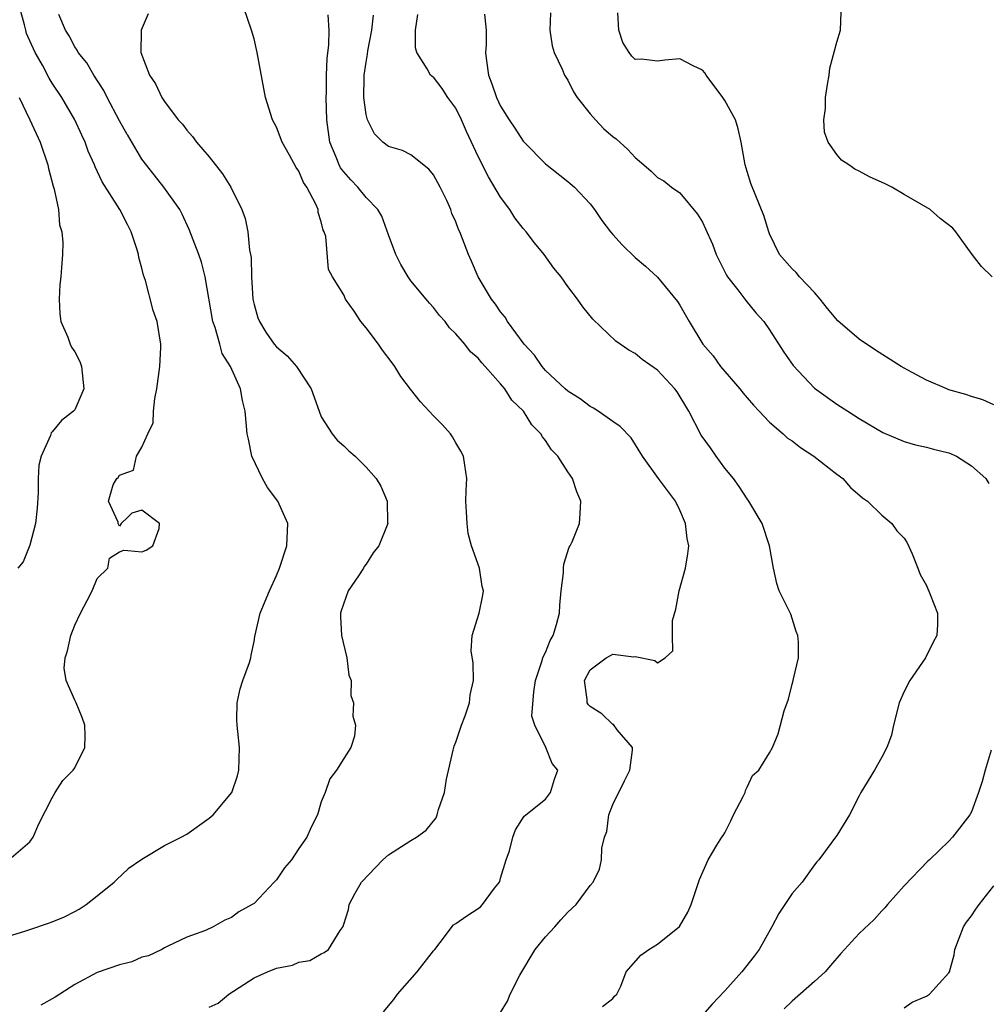
# Model space of a CAD drawing. Units: inches. Extents: x 2592000 to 2595000, y 1521000 to 1524000.
# Drawn here: x 2592976 to 2593062, y 1521834 to 1521922 of the extents above; entities that cross this region are included whole.
import ezdxf

# ---------------------------------------------------------------- set-up
doc = ezdxf.new("R2010")
doc.units = ezdxf.units.IN
doc.header["$MEASUREMENT"] = 0
doc.layers.add('LD25921521_2ft', color=93, linetype='Continuous')

msp = doc.modelspace()

# ---------------------------------------------------------------- linework, layer by layer
at = {"layer": 'LD25921521_2ft'}
for points, elevation in [([(2592975, 1521840.135), (2592976.656, 1521840.656), (2592977, 1521840.786), (2592978.669, 1521841.331), (2592979, 1521841.453), (2592980.092, 1521841.908), (2592981, 1521842.389), (2592981.413, 1521842.587), (2592982.037, 1521843), (2592983, 1521843.766), (2592984.509, 1521845), (2592984.753, 1521845.247), (2592985.732, 1521846.167), (2592985.784, 1521846.216), (2592987, 1521847.058), (2592989, 1521848.268), (2592990.494, 1521849), (2592991, 1521849.28), (2592993, 1521850.696), (2592993.346, 1521851), (2592995.021, 1521853), (2592995.522, 1521854.478), (2592995.638, 1521855), (2592995.699, 1521857), (2592995.564, 1521858.436), (2592995.491, 1521859), (2592995.482, 1521859.482), (2592995.506, 1521861), (2592995.77, 1521862.23), (2592996.005, 1521863), (2592996.59, 1521864.59), (2592996.708, 1521865), (2592996.746, 1521865.254), (2592997, 1521866.455), (2592997.083, 1521866.917), (2592997.546, 1521869), (2592998.395, 1521871), (2592999, 1521872.344), (2592999.268, 1521873), (2592999.919, 1521875), (2593000.009, 1521877), (2592999.114, 1521879), (2592998.202, 1521880.202), (2592997.77, 1521881), (2592996.82, 1521883), (2592996.507, 1521884.507), (2592996.389, 1521885), (2592996.315, 1521885.685), (2592996.219, 1521887), (2592995.97, 1521887.97), (2592995.786, 1521889), (2592994.892, 1521891), (2592994.156, 1521892.156), (2592993.94, 1521893), (2592993.525, 1521894.475), (2592993.329, 1521895), (2592992.647, 1521899), (2592992.312, 1521900.312), (2592992.068, 1521901), (2592991.213, 1521903.213), (2592990.589, 1521904.589), (2592990.377, 1521905), (2592988.963, 1521907), (2592988.084, 1521908.084), (2592987, 1521909.497), (2592985.732, 1521911.626), (2592985.692, 1521911.693), (2592985, 1521912.926), (2592983.904, 1521915), (2592983.614, 1521915.614), (2592982.709, 1521917), (2592982.085, 1521918.085), (2592981.321, 1521919), (2592981.232, 1521919.232), (2592981, 1521919.523), (2592980.505, 1521920.505), (2592980.169, 1521921), (2592979.598, 1521922.401)], 8240), ([(2592975.137, 1521847), (2592977, 1521848.601), (2592977.31, 1521849), (2592977.81, 1521850.19), (2592979, 1521852.52), (2592979.271, 1521853), (2592979.937, 1521854.064), (2592980.866, 1521855), (2592981, 1521855.189), (2592981.894, 1521857), (2592981.943, 1521858.057), (2592981.914, 1521859), (2592981.683, 1521859.683), (2592981.131, 1521861), (2592981, 1521861.242), (2592980.228, 1521863), (2592980.073, 1521864.073), (2592980.141, 1521865), (2592980.373, 1521865.627), (2592980.645, 1521867), (2592981, 1521867.936), (2592981.514, 1521869), (2592982.12, 1521870.12), (2592982.56, 1521871), (2592983, 1521872.075), (2592983.968, 1521873), (2592984.098, 1521873.902), (2592985, 1521874.451), (2592985.381, 1521874.619), (2592985.732, 1521874.584), (2592987, 1521874.458), (2592987.389, 1521874.611), (2592987.966, 1521875), (2592988.536, 1521876.536), (2592988.558, 1521877), (2592987, 1521878.172), (2592986.087, 1521877.913), (2592985.732, 1521877.568), (2592985.148, 1521877), (2592985, 1521876.762), (2592984.874, 1521877), (2592984.881, 1521877.119), (2592984.03, 1521879), (2592984.444, 1521880.445), (2592984.756, 1521881), (2592984.894, 1521881.106), (2592985, 1521881.291), (2592985.732, 1521881.568), (2592986.24, 1521881.76), (2592986.511, 1521883), (2592987, 1521883.815), (2592987.535, 1521885), (2592988.014, 1521885.986), (2592988.036, 1521887), (2592988.141, 1521888.141), (2592988.331, 1521889), (2592988.6, 1521891), (2592988.687, 1521892.687), (2592988.688, 1521893), (2592988.362, 1521895), (2592988.008, 1521896.008), (2592987.326, 1521898.674), (2592987.145, 1521899.145), (2592987, 1521899.771), (2592986.72, 1521900.72), (2592986.702, 1521901), (2592986.581, 1521901.42), (2592986.044, 1521903), (2592985.732, 1521903.609), (2592985.018, 1521905), (2592983.466, 1521907.466), (2592982.822, 1521908.822), (2592982.761, 1521909), (2592982.214, 1521910.214), (2592981.923, 1521911), (2592981.624, 1521911.624), (2592981.016, 1521913), (2592979.867, 1521915), (2592979, 1521916.288), (2592978.725, 1521916.725), (2592978.115, 1521917.885), (2592977.489, 1521919), (2592977, 1521920.042), (2592976.716, 1521920.716), (2592976.629, 1521921), (2592976.52, 1521921.48), (2592976.108, 1521923)], 8238), ([(2592987.553, 1521922.447), (2592986.929, 1521921), (2592986.941, 1521920.941), (2592986.917, 1521919), (2592987.682, 1521917), (2592988.205, 1521916.205), (2592988.772, 1521915), (2592989, 1521914.648), (2592990.246, 1521913), (2592990.607, 1521912.607), (2592991, 1521912.08), (2592991.517, 1521911.517), (2592991.864, 1521911), (2592993, 1521909.705), (2592994.186, 1521908.186), (2592994.927, 1521907), (2592995.921, 1521905), (2592996.203, 1521904.203), (2592996.457, 1521903), (2592996.611, 1521901.389), (2592996.698, 1521901), (2592996.736, 1521900.736), (2592996.777, 1521899), (2592996.892, 1521897), (2592997, 1521896.534), (2592997.342, 1521895.342), (2592997.48, 1521895), (2592998.068, 1521894.068), (2592998.806, 1521893), (2592999, 1521892.752), (2592999.961, 1521891.961), (2593000.805, 1521891), (2593002.095, 1521889), (2593002.802, 1521887), (2593003, 1521886.511), (2593003.984, 1521885), (2593004.43, 1521884.43), (2593005, 1521883.93), (2593005.462, 1521883.462), (2593006.01, 1521883), (2593007, 1521882.027), (2593007.904, 1521881), (2593008.321, 1521880.322), (2593008.865, 1521879), (2593008.911, 1521877.089), (2593008.926, 1521877), (2593008.128, 1521875), (2593007.63, 1521874.37), (2593007, 1521873.377), (2593006.834, 1521873.166), (2593006.757, 1521873), (2593006.326, 1521872.325), (2593005.409, 1521871), (2593004.789, 1521869.211), (2593004.729, 1521869), (2593004.708, 1521868.708), (2593004.808, 1521867), (2593005.288, 1521865), (2593005.463, 1521863.463), (2593005.663, 1521863), (2593005.642, 1521861.642), (2593005.89, 1521861), (2593005.805, 1521859.805), (2593006.066, 1521859), (2593005.971, 1521858.029), (2593005.641, 1521857), (2593005, 1521856.026), (2593004.366, 1521855), (2593003.776, 1521854.223), (2593003.353, 1521853), (2593003, 1521852.173), (2593002.675, 1521851), (2593002.103, 1521849.897), (2593001.718, 1521849), (2593001, 1521848.001), (2593000.339, 1521847), (2592999.733, 1521846.266), (2592999, 1521845.214), (2592998.802, 1521845), (2592997, 1521843.102), (2592996.849, 1521843), (2592995.653, 1521842.348), (2592995, 1521841.832), (2592994.392, 1521841.608), (2592993.344, 1521841), (2592992.682, 1521840.682), (2592991, 1521840.102), (2592989.301, 1521839.301), (2592989, 1521839.148), (2592988.773, 1521839), (2592987.585, 1521838.414), (2592987, 1521838.298), (2592986.108, 1521837.892), (2592985.732, 1521837.805), (2592985, 1521837.635), (2592983, 1521836.931), (2592981, 1521835.857), (2592979.256, 1521834.744), (2592977.977, 1521834.023)], 8242), ([(2592993, 1521833.836), (2592993.79, 1521834.21), (2592994.746, 1521835), (2592997, 1521836.458), (2592998.213, 1521837), (2592999, 1521837.318), (2593000.422, 1521837.578), (2593001, 1521837.848), (2593001.982, 1521838.018), (2593003, 1521838.608), (2593003.272, 1521838.728), (2593003.647, 1521839), (2593004.675, 1521840.675), (2593004.946, 1521841.054), (2593005, 1521841.258), (2593005.436, 1521842.564), (2593005.484, 1521843), (2593006.013, 1521844.013), (2593006.588, 1521845), (2593008.498, 1521847), (2593009, 1521847.438), (2593011, 1521848.724), (2593011.488, 1521849), (2593012.373, 1521849.627), (2593013.254, 1521850.746), (2593013.342, 1521851), (2593013.465, 1521851.465), (2593013.98, 1521853), (2593014.18, 1521854.18), (2593014.765, 1521856.765), (2593014.862, 1521857.138), (2593015, 1521857.497), (2593015.509, 1521859), (2593015.842, 1521859.842), (2593016.233, 1521861), (2593016.292, 1521861.707), (2593016.589, 1521863), (2593016.539, 1521864.538), (2593016.371, 1521865.629), (2593016.461, 1521867), (2593017.077, 1521869), (2593017.413, 1521870.587), (2593017.467, 1521871), (2593017.365, 1521871.365), (2593017.125, 1521873), (2593016.409, 1521875), (2593016.094, 1521876.094), (2593016.004, 1521877), (2593015.963, 1521878.037), (2593015.906, 1521879), (2593015.928, 1521879.927), (2593015.977, 1521881), (2593015.817, 1521882.183), (2593015.686, 1521883), (2593015.458, 1521883.458), (2593015, 1521884.176), (2593014.711, 1521884.711), (2593014.516, 1521885), (2593013.808, 1521885.808), (2593013, 1521886.607), (2593011.855, 1521887.855), (2593010.971, 1521888.971), (2593010.111, 1521890.111), (2593009.55, 1521891), (2593009.326, 1521891.326), (2593008.465, 1521892.465), (2593008.103, 1521893), (2593007, 1521894.46), (2593006.539, 1521895), (2593005.921, 1521895.921), (2593005.158, 1521897), (2593005, 1521897.399), (2593003.993, 1521899), (2593003.653, 1521899.653), (2593003.403, 1521902.597), (2593003.263, 1521903), (2593003.162, 1521903.162), (2593003, 1521903.903), (2593002.734, 1521904.734), (2593002.714, 1521905), (2593002.526, 1521905.474), (2593001.725, 1521907), (2593001.423, 1521907.423), (2593001, 1521908.41), (2593000.748, 1521908.748), (2593000.159, 1521909.841), (2592999.5, 1521911), (2592999, 1521912.351), (2592998.653, 1521913), (2592998.029, 1521915), (2592997.285, 1521919), (2592997, 1521920.23), (2592996.782, 1521921), (2592996.105, 1521923)], 8244), ([(2593008.561, 1521833.439), (2593009.466, 1521834.534), (2593009.807, 1521835), (2593011.564, 1521837), (2593013, 1521838.868), (2593013.127, 1521839), (2593013.607, 1521839.607), (2593014.803, 1521841.197), (2593015, 1521841.313), (2593016, 1521842), (2593017, 1521842.652), (2593017.193, 1521842.807), (2593017.393, 1521843), (2593018.458, 1521844.458), (2593018.894, 1521845), (2593018.93, 1521845.07), (2593019, 1521845.352), (2593019.497, 1521847), (2593019.801, 1521847.801), (2593020.103, 1521849), (2593020.334, 1521849.666), (2593021.107, 1521850.893), (2593021.256, 1521851), (2593023, 1521852.414), (2593023.456, 1521853), (2593023.804, 1521854.196), (2593024.094, 1521855), (2593023.589, 1521855.589), (2593023.038, 1521857), (2593022.04, 1521859), (2593021.798, 1521859.798), (2593021.972, 1521861.971), (2593022.122, 1521863), (2593022.693, 1521864.693), (2593022.769, 1521865), (2593022.828, 1521865.172), (2593023, 1521865.489), (2593023.436, 1521866.563), (2593023.687, 1521867), (2593023.993, 1521867.993), (2593024.265, 1521869), (2593024.286, 1521869.714), (2593024.402, 1521871), (2593024.606, 1521872.606), (2593024.6, 1521873), (2593024.632, 1521873.368), (2593025.128, 1521874.872), (2593025.204, 1521875), (2593025.371, 1521875.371), (2593026.033, 1521877), (2593026.111, 1521877.889), (2593026.166, 1521879), (2593025.805, 1521879.804), (2593025.413, 1521881), (2593025, 1521881.598), (2593024.104, 1521883), (2593023.555, 1521883.555), (2593023, 1521884.395), (2593022.738, 1521884.738), (2593022.603, 1521885), (2593021.799, 1521885.8), (2593021.048, 1521887), (2593020.004, 1521888.004), (2593019.366, 1521889), (2593019, 1521889.459), (2593017.626, 1521891), (2593017.316, 1521891.316), (2593017, 1521891.755), (2593016.308, 1521892.308), (2593015.821, 1521893), (2593015, 1521893.923), (2593014.436, 1521894.437), (2593014.048, 1521895), (2593013.54, 1521895.54), (2593013, 1521896.266), (2593012.643, 1521896.643), (2593012.371, 1521897), (2593011, 1521898.655), (2593010.754, 1521899), (2593010.106, 1521900.106), (2593009.66, 1521901), (2593009, 1521902.741), (2593008.402, 1521904.403), (2593008.047, 1521905), (2593007, 1521906.082), (2593006.253, 1521907), (2593005.639, 1521907.639), (2593005, 1521908.375), (2593004.729, 1521908.73), (2593004.588, 1521909), (2593004.328, 1521909.672), (2593003.771, 1521911), (2593003.483, 1521913), (2593003.426, 1521915), (2593003.456, 1521915.456), (2593003.466, 1521917), (2593003.514, 1521918.486), (2593003.685, 1521919.685), (2593003.695, 1521921), (2593003.617, 1521922.382)], 8246), ([(2593019, 1521833.365), (2593019.62, 1521834.38), (2593019.852, 1521835), (2593020.715, 1521836.715), (2593022.098, 1521839), (2593023, 1521840.117), (2593023.852, 1521841), (2593024.37, 1521841.63), (2593025, 1521842.325), (2593025.752, 1521843), (2593027, 1521844.687), (2593027.261, 1521845), (2593027.836, 1521846.164), (2593027.999, 1521847), (2593028.032, 1521848.032), (2593028.281, 1521849), (2593028.478, 1521849.522), (2593028.67, 1521851), (2593029, 1521851.938), (2593030.04, 1521854.04), (2593030.537, 1521855), (2593030.769, 1521856.769), (2593030.763, 1521857), (2593029.413, 1521858.587), (2593029.067, 1521859.067), (2593029, 1521859.069), (2593028.023, 1521860.023), (2593027, 1521860.653), (2593026.83, 1521860.83), (2593026.728, 1521861), (2593026.713, 1521861.287), (2593026.496, 1521863), (2593027, 1521863.952), (2593028.432, 1521865), (2593028.797, 1521865.203), (2593029, 1521865.342), (2593030.887, 1521865.113), (2593031, 1521865.142), (2593032.762, 1521864.762), (2593033, 1521864.553), (2593033.675, 1521865), (2593034.37, 1521865.63), (2593034.335, 1521867), (2593034.326, 1521868.326), (2593034.645, 1521869.355), (2593034.92, 1521871), (2593035.482, 1521873), (2593035.702, 1521874.298), (2593035.787, 1521875), (2593035.654, 1521875.654), (2593035.509, 1521877), (2593035, 1521878.185), (2593034.608, 1521879), (2593033.085, 1521881), (2593031.672, 1521883), (2593030.642, 1521884.642), (2593029.661, 1521885.66), (2593029, 1521886.089), (2593027.718, 1521887), (2593027.284, 1521887.283), (2593027, 1521887.417), (2593026.11, 1521888.11), (2593025, 1521888.784), (2593024.755, 1521889), (2593023, 1521890.655), (2593022.7, 1521891), (2593022.023, 1521892.024), (2593021.106, 1521893), (2593019.622, 1521895), (2593019.402, 1521895.402), (2593019, 1521895.866), (2593018.556, 1521896.556), (2593018.183, 1521897), (2593017.006, 1521899), (2593016.408, 1521900.408), (2593016.124, 1521901), (2593015.6, 1521902.4), (2593015.353, 1521903), (2593015.234, 1521903.234), (2593015, 1521903.901), (2593014.657, 1521904.656), (2593014.555, 1521905), (2593014.19, 1521905.81), (2593013.609, 1521907), (2593013, 1521908.09), (2593012.603, 1521908.603), (2593011, 1521909.894), (2593010.255, 1521910.255), (2593009, 1521910.627), (2593008.506, 1521911), (2593007.757, 1521911.757), (2593007.124, 1521913), (2593007, 1521913.489), (2593006.81, 1521915), (2593006.818, 1521916.818), (2593006.829, 1521917), (2593007, 1521918.149), (2593007.132, 1521918.868), (2593007.161, 1521919.161), (2593007.502, 1521921), (2593007.663, 1521922.338)], 8248), ([(2593028.084, 1521833.916), (2593029, 1521834.605), (2593029.162, 1521834.838), (2593029.363, 1521835), (2593029.73, 1521835.73), (2593030.208, 1521837), (2593031.503, 1521838.497), (2593032.211, 1521839), (2593033, 1521839.462), (2593034.959, 1521841.041), (2593035.693, 1521842.307), (2593036.01, 1521843), (2593036.759, 1521845.242), (2593037.524, 1521847), (2593038.303, 1521848.303), (2593038.739, 1521849), (2593038.854, 1521849.146), (2593039, 1521849.41), (2593039.546, 1521850.454), (2593039.785, 1521851), (2593040.647, 1521852.647), (2593040.812, 1521853), (2593040.839, 1521853.161), (2593041, 1521853.461), (2593041.488, 1521854.512), (2593042.05, 1521855), (2593043, 1521856.543), (2593043.255, 1521857), (2593043.762, 1521858.238), (2593044.29, 1521860.29), (2593044.689, 1521861.311), (2593045, 1521862.646), (2593045.105, 1521863), (2593045.121, 1521863.121), (2593045.564, 1521865), (2593045.579, 1521866.421), (2593045.515, 1521867), (2593045.366, 1521867.366), (2593044.906, 1521868.906), (2593043.857, 1521871), (2593043.631, 1521871.631), (2593043.352, 1521873), (2593042.996, 1521875), (2593042.338, 1521877), (2593041.161, 1521879), (2593041, 1521879.2), (2593040.296, 1521880.296), (2593039.77, 1521881), (2593039, 1521881.942), (2593038.224, 1521883), (2593037.733, 1521883.733), (2593036.887, 1521884.887), (2593035.779, 1521887), (2593034.743, 1521888.743), (2593034.546, 1521889), (2593033, 1521890.674), (2593031.638, 1521891.638), (2593031, 1521892.148), (2593030.448, 1521892.447), (2593029.268, 1521893.269), (2593027.228, 1521895.228), (2593026.332, 1521896.332), (2593025.87, 1521897), (2593025, 1521898.144), (2593024.395, 1521899), (2593023.762, 1521899.762), (2593022.873, 1521901), (2593022.023, 1521902.023), (2593021.274, 1521903), (2593021, 1521903.311), (2593020.276, 1521904.276), (2593019.811, 1521905), (2593019, 1521906.102), (2593017.918, 1521907.918), (2593017, 1521909.718), (2593015.96, 1521911.96), (2593015.513, 1521913), (2593015, 1521914.051), (2593014.299, 1521915), (2593013.785, 1521915.785), (2593013, 1521916.805), (2593012.882, 1521916.882), (2593012.745, 1521917), (2593012.454, 1521917.546), (2593011.537, 1521919), (2593011.413, 1521919.412), (2593011.41, 1521921), (2593011.613, 1521922.387)], 8250), ([(2593017.568, 1521922.432), (2593017.706, 1521921), (2593017.703, 1521919.703), (2593017.643, 1521919), (2593017.727, 1521918.273), (2593017.914, 1521917), (2593018.225, 1521916.224), (2593018.64, 1521915), (2593019, 1521914.227), (2593019.768, 1521913), (2593020.262, 1521912.262), (2593021, 1521911.111), (2593021.101, 1521911), (2593023, 1521909.082), (2593025, 1521907.505), (2593025.587, 1521907), (2593027, 1521905.498), (2593027.379, 1521905), (2593028.037, 1521904.037), (2593028.808, 1521903), (2593029, 1521902.765), (2593029.842, 1521901.841), (2593031, 1521900.711), (2593031.938, 1521899.938), (2593033, 1521898.954), (2593034.786, 1521896.786), (2593035, 1521896.458), (2593035.837, 1521895), (2593037.052, 1521893), (2593037.958, 1521891.958), (2593038.631, 1521891), (2593040.357, 1521889), (2593040.627, 1521888.627), (2593041, 1521888.212), (2593041.554, 1521887.554), (2593042.059, 1521887), (2593043, 1521886.03), (2593044.211, 1521885), (2593044.605, 1521884.605), (2593045, 1521884.357), (2593045.758, 1521883.758), (2593046.937, 1521883), (2593049, 1521881.396), (2593049.533, 1521881), (2593050.208, 1521880.208), (2593051.291, 1521879.291), (2593051.722, 1521879), (2593053, 1521877.748), (2593053.912, 1521877), (2593054.337, 1521876.337), (2593055, 1521875.683), (2593055.263, 1521875.263), (2593055.71, 1521874.29), (2593056.234, 1521873), (2593056.444, 1521872.444), (2593057, 1521871.475), (2593057.335, 1521870.665), (2593057.97, 1521869), (2593057.977, 1521867.977), (2593057.933, 1521867), (2593057.602, 1521866.398), (2593056.904, 1521865), (2593055.498, 1521863), (2593055, 1521862.013), (2593054.551, 1521861), (2593054.052, 1521859), (2593053.886, 1521858.114), (2593053.468, 1521857), (2593053, 1521856.137), (2593052.345, 1521855), (2593051.142, 1521853), (2593051, 1521852.694), (2593050.134, 1521851), (2593049, 1521849.15), (2593048.874, 1521849), (2593048.564, 1521848.564), (2593047.393, 1521847), (2593047.201, 1521846.799), (2593047, 1521846.533), (2593045.915, 1521845), (2593045, 1521843.987), (2593043.811, 1521842.189), (2593043.193, 1521841), (2593042.055, 1521839), (2593041.613, 1521838.387), (2593040.531, 1521837), (2593039, 1521835.288), (2593037.881, 1521834.119), (2593037, 1521833.118)], 8252), ([(2593023.441, 1521922.559), (2593023.383, 1521921), (2593023.592, 1521919.592), (2593023.787, 1521919), (2593024.479, 1521917.521), (2593024.704, 1521917), (2593025, 1521916.548), (2593025.511, 1521915.511), (2593025.838, 1521915), (2593027, 1521913.533), (2593027.458, 1521913), (2593028.214, 1521912.214), (2593029, 1521911.514), (2593029.299, 1521911.299), (2593030.36, 1521910.361), (2593031, 1521909.631), (2593031.782, 1521909), (2593032.436, 1521908.436), (2593033, 1521907.868), (2593033.564, 1521907.564), (2593034.241, 1521907), (2593035, 1521906.48), (2593036.577, 1521904.577), (2593037, 1521903.883), (2593037.292, 1521903.292), (2593037.898, 1521901.898), (2593038.231, 1521901), (2593039.158, 1521899.158), (2593039.251, 1521899), (2593040.156, 1521897.844), (2593040.874, 1521896.874), (2593041.78, 1521895.78), (2593042.487, 1521895), (2593043, 1521894.262), (2593044.28, 1521892.28), (2593045.095, 1521891.094), (2593047, 1521889.07), (2593049, 1521887.642), (2593049.973, 1521887), (2593051, 1521886.351), (2593053.1, 1521885.1), (2593055, 1521884.311), (2593056.023, 1521884.023), (2593057, 1521883.812), (2593057.635, 1521883.635), (2593059, 1521883.292), (2593059.677, 1521883), (2593061, 1521882.152), (2593062.305, 1521881), (2593062.572, 1521880.572)], 8254), ([(2593063, 1521887.593), (2593062.035, 1521888.035), (2593061, 1521888.312), (2593060.506, 1521888.506), (2593059, 1521888.929), (2593058.809, 1521889), (2593057, 1521889.793), (2593055.329, 1521890.671), (2593055, 1521890.845), (2593054.747, 1521891), (2593052.442, 1521892.442), (2593051, 1521893.448), (2593049.079, 1521895.079), (2593048.166, 1521896.166), (2593047.5, 1521897), (2593047, 1521897.594), (2593045.676, 1521899), (2593045.374, 1521899.374), (2593045, 1521899.717), (2593043.894, 1521901), (2593043, 1521902.821), (2593042.93, 1521903), (2593042.481, 1521904.481), (2593041.765, 1521906.235), (2593041.336, 1521907.336), (2593041, 1521908.397), (2593040.826, 1521909), (2593040.454, 1521911), (2593040.207, 1521912.207), (2593039.944, 1521913), (2593039, 1521914.718), (2593038.819, 1521915), (2593037.337, 1521917), (2593037.207, 1521917.207), (2593037, 1521917.422), (2593036.172, 1521917.828), (2593035, 1521918.46), (2593033.662, 1521918.338), (2593033, 1521918.226), (2593031.585, 1521918.415), (2593031, 1521918.39), (2593030.694, 1521918.694), (2593030.478, 1521919), (2593029.915, 1521919.915), (2593029.562, 1521921), (2593029.455, 1521922.545)], 8256), ([(2593062.844, 1521899), (2593061.908, 1521899.908), (2593061.071, 1521901), (2593059.626, 1521903), (2593059.337, 1521903.337), (2593058.208, 1521904.208), (2593057.311, 1521905), (2593055, 1521906.328), (2593053.897, 1521907), (2593053.298, 1521907.298), (2593051.92, 1521907.92), (2593051, 1521908.425), (2593050.609, 1521908.609), (2593050.063, 1521909), (2593049.42, 1521909.42), (2593049, 1521909.903), (2593048.21, 1521911), (2593047.911, 1521911.911), (2593047.826, 1521913), (2593047.991, 1521914.009), (2593047.997, 1521915), (2593048.168, 1521916.168), (2593048.307, 1521917), (2593048.379, 1521917.621), (2593049, 1521919.932), (2593049.321, 1521921), (2593049.397, 1521922.603)], 8258), ([(2592976.038, 1521915), (2592977.01, 1521913), (2592977.909, 1521911), (2592978.595, 1521909), (2592978.662, 1521908.662), (2592979.09, 1521907.09), (2592979.179, 1521906.82), (2592979.55, 1521905), (2592979.637, 1521903.637), (2592979.844, 1521903), (2592979.946, 1521902.054), (2592979.907, 1521901), (2592979.834, 1521899.834), (2592979.768, 1521899), (2592979.688, 1521898.312), (2592979.613, 1521897), (2592979.69, 1521895.69), (2592979.765, 1521895), (2592980.38, 1521893.62), (2592980.606, 1521893), (2592980.724, 1521892.723), (2592981, 1521892.313), (2592981.451, 1521891.451), (2592981.622, 1521891), (2592981.808, 1521889), (2592981, 1521887.134), (2592980.904, 1521887), (2592979.824, 1521886.176), (2592979, 1521885.163), (2592978.91, 1521885.09), (2592978.844, 1521884.843), (2592977.998, 1521883), (2592977.795, 1521882.205), (2592977.757, 1521881), (2592977.741, 1521879.741), (2592977.649, 1521878.351), (2592977.49, 1521877), (2592977, 1521875.047), (2592976.413, 1521873.587), (2592975.933, 1521873)], 8236), ([(2593062.772, 1521856.772), (2593062.229, 1521855), (2593061.964, 1521853.964), (2593061.641, 1521853), (2593061, 1521851.284), (2593060.863, 1521851), (2593059.324, 1521849), (2593059, 1521848.651), (2593057.28, 1521847), (2593057.126, 1521846.874), (2593055, 1521844.656), (2593053.515, 1521843), (2593053.287, 1521842.713), (2593053, 1521842.437), (2593052.328, 1521841.672), (2593051, 1521840.404), (2593049.368, 1521838.632), (2593048.426, 1521837.574), (2593047.966, 1521837), (2593047, 1521836.125), (2593045, 1521834.378), (2593044.3, 1521833.7)], 8254), ([(2593055, 1521833.785), (2593055.716, 1521834.284), (2593057, 1521834.826), (2593057.27, 1521835), (2593059, 1521836.918), (2593059.038, 1521837), (2593059.477, 1521838.523), (2593059.534, 1521839), (2593060.285, 1521841), (2593060.557, 1521841.443), (2593061, 1521841.981), (2593061.406, 1521842.594), (2593061.698, 1521843), (2593063, 1521844.683)], 8256)]:
    msp.add_lwpolyline(points, dxfattribs=dict(at, elevation=elevation))

doc.saveas('drawing.dxf')
